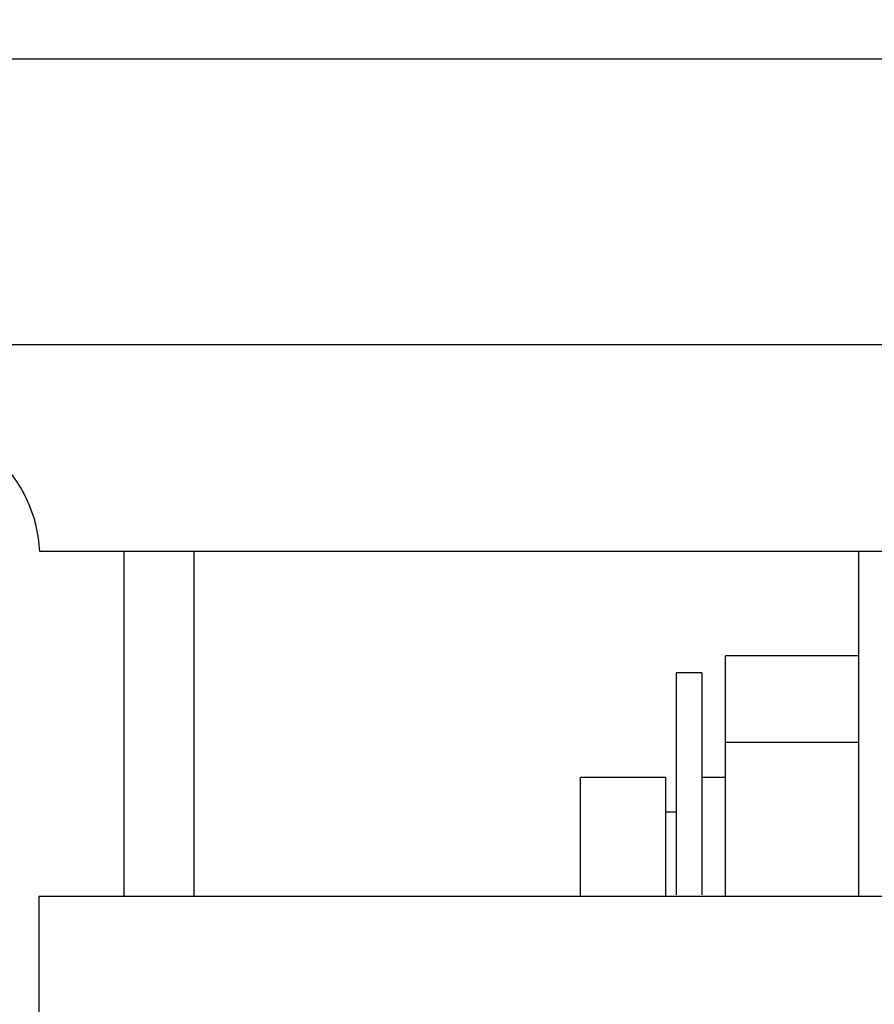
# Model space of a CAD drawing. Extents: x -239 to 414, y -90 to 242.
# Drawn here: x 25 to 26, y 77 to 78 of the extents above; entities that cross this region are included whole.
import ezdxf

# ---------------------------------------------------------------- set-up
doc = ezdxf.new("R2010")
doc.units = 0
doc.header["$LTSCALE"] = 10
doc.header["$MEASUREMENT"] = 0
doc.header["$PDMODE"] = 98
doc.layers.get('0').update_dxf_attribs({"linetype": 'CONTINUOUS'})
doc.layers.get('DEFPOINTS').update_dxf_attribs({"linetype": 'CONTINUOUS'})
doc.layers.add('DIM', color=1, linetype='CONTINUOUS')
doc.layers.add('RAIL', color=10, linetype='CONTINUOUS')
doc.styles.get("Standard").update_dxf_attribs({"font": 'SIMPLEX.shx', "width": 0.85})
doc.dimstyles.get("Standard").update_dxf_attribs({"dimscale": 16, "dimtxt": 0.09375, "dimasz": 0.09375, "dimexe": 0.0625, "dimexo": 0.0625, "dimgap": 0.0625, "dimtad": 0, "dimtih": 1, "dimtoh": 1, "dimdec": 4, "dimzin": 4, "dimtxsty": 'STANDARD', "dimcen": 0.0625, "dimazin": 3, "dimtfac": 1, "dimtdec": 4, "dimtofl": 0, "dimtmove": 0, "dimatfit": 3, "dimtolj": 1, "dimtzin": 0})

# ---------------------------------------------------------------- blocks, each defined once
blk = doc.blocks.new('*D100')
at = {"color": 0, "linetype": 'BYBLOCK'}
for p, q in [((14.67195, 74.39939), (14.67195, 104.97321)), ((65.17195, 78.89939), (65.17195, 104.97321)), ((16.8282, 104.22321), (28.5678, 104.22321)), ((63.0157, 104.22321), (51.27609, 104.22321))]:
    blk.add_line(p, q, dxfattribs=at)
for points in [[(16.8282, 104.58259), (16.8282, 103.86384), (14.67195, 104.22321)], [(63.0157, 104.58259), (63.0157, 103.86384), (65.17195, 104.22321)]]:
    blk.add_solid(points, dxfattribs=at)
at = {"layer": 'DEFPOINTS', "color": 0, "linetype": 'BYBLOCK'}
for p in [(14.67195, 104.22321), (65.17195, 78.14939), (14.67195, 73.64939)]:
    blk.add_point(p, dxfattribs=at)
at = {"color": 0, "linetype": 'BYBLOCK', "insert": (39.92195, 104.22321), "char_height": 2.16, "attachment_point": 5}
blk.add_mtext('\\A1;(50 1/2") O.D.', dxfattribs=at)

msp = doc.modelspace()

# ---------------------------------------------------------------- linework, layer by layer
at = {"layer": 'RAIL'}
for p, q in [((26.17195, 78.21339), (23.73195, 78.21339)), ((23.73195, 77.95739), (26.17195, 77.95739)), ((26.17072, 77.77131), (24.82195, 77.77139)), ((24.89775, 77.46189), (24.89775, 77.77139)), ((24.96025, 77.77139), (24.96025, 77.46189)), ((25.55735, 77.46189), (25.55735, 77.77139)), ((25.43775, 77.60019), (25.43775, 77.67795)), ((25.55735, 77.67795), (25.43775, 77.67795)), ((25.39335, 77.66245), (25.39335, 77.46334)), ((25.41635, 77.66245), (25.39335, 77.66245)), ((25.41635, 77.66245), (25.41635, 77.46334)), ((25.43775, 77.46189), (25.43775, 77.60019)), ((25.43775, 77.60019), (25.55735, 77.60019)), ((25.30735, 77.46189), (25.30735, 77.5687)), ((25.38385, 77.5687), (25.30735, 77.5687)), ((25.38385, 77.5687), (25.38385, 77.48786)), ((25.43775, 77.5687), (25.41635, 77.5687)), ((25.39335, 77.53745), (25.38385, 77.53745)), ((25.38385, 77.48786), (25.38385, 77.46189)), ((24.8212, 77.46189), (24.8212, 76.96189)), ((26.5712, 77.46189), (24.8212, 77.46189))]:
    msp.add_line(p, q, dxfattribs=at)
msp.add_arc((24.69709, 77.76539), 0.125, 2.75125, 90, dxfattribs=at)

# ---------------------------------------------------------------- dimensions: what is measured, and where the dimension line sits
at = {"layer": 'DIM'}
dim = msp.add_linear_dim(base=(14.67195, 104.22321), p1=(65.17195, 78.14939), p2=(14.67195, 73.64939), text='(<>) O.D.', dimstyle='STANDARD', override={"dimscale": 12, "dimtxt": 0.18, "dimasz": 0.179688, "dimgap": 0.09375, "dimpost": '"'}, dxfattribs=at)
dim.commit()
dim.dimension.update_dxf_attribs({"geometry": '*D100', "text_midpoint": (39.92195, 104.22321), "dimtype": 160})

doc.saveas('drawing.dxf')
